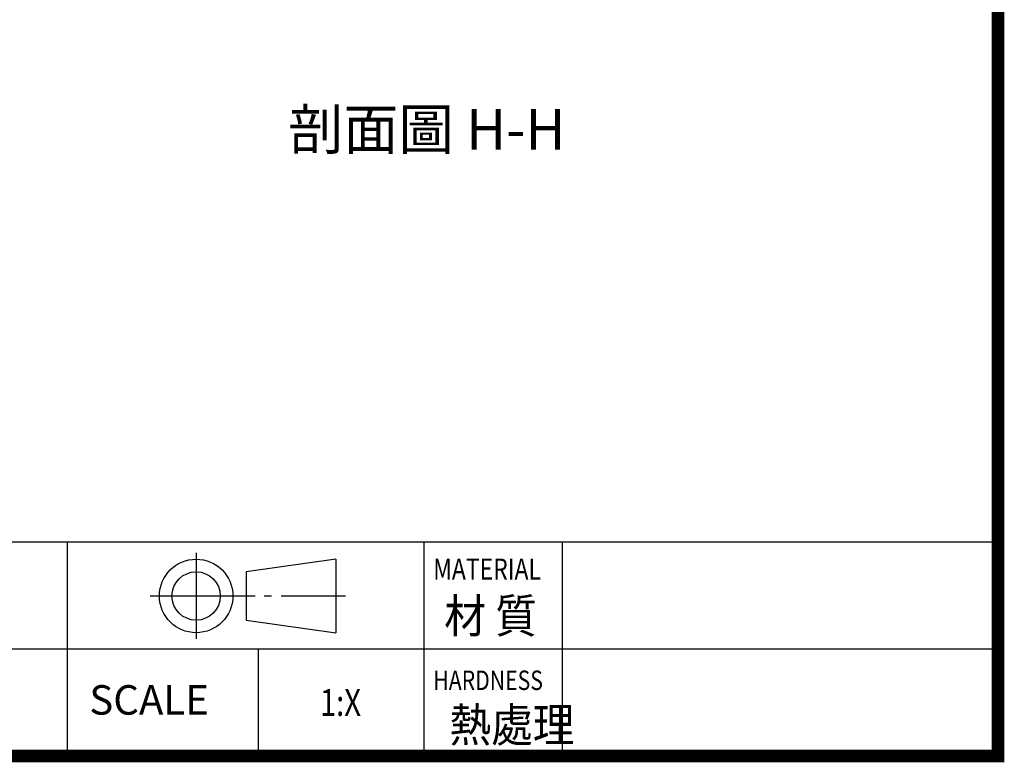
# Model space of a CAD drawing. Extents: x 0 to 297, y 0 to 211.
# Drawn here: x 220 to 297, y 0 to 58 of the extents above; entities that cross this region are included whole.
import ezdxf

# ---------------------------------------------------------------- set-up
doc = ezdxf.new("R2010")
doc.units = 0
doc.header["$LTSCALE"] = 5
doc.header["$MEASUREMENT"] = 0
doc.layers.get('0').update_dxf_attribs({"linetype": 'CONTINUOUS'})
doc.layers.add('FORMAT', color=7, linetype='CONTINUOUS')
doc.styles.add('EE', font='ITALICC.SHX', dxfattribs={"width": 0.8, "height": 5})
doc.styles.add('SIMPLEX', font='SIMPLEX.shx', dxfattribs={"width": 0.8, "bigfont": 'chineset.shx'})
doc.styles.add('SLDTEXTSTYLE0', font='TXT', dxfattribs={"width": 0.75, "bigfont": 'bigfont'})
doc.styles.get("Standard").update_dxf_attribs({"font": 'TXT', "width": 0.8, "bigfont": 'CHINESET'})

# ---------------------------------------------------------------- blocks, each defined once
blk = doc.blocks.new('A$C055A44B9')
at = {"layer": 'FORMAT', "insert": (68.5603799, -72.8772141), "char_height": 3.175, "attachment_point": 2, "style": 'SLDTEXTSTYLE0'}
blk.add_mtext('剖面圖 H-H', dxfattribs=at)

msp = doc.modelspace()

# ---------------------------------------------------------------- linework, layer by layer
at = {"color": 3}
for p, q in [((167.945, 16.818), (297, 16.818)), ((223.945, 0), (223.945, 16.818)), ((251.945, 16.818), (297, 16.818)), ((251.945, 0), (251.945, 16.818)), ((262.788, 16.818), (262.788, 0.417)), ((234.052, 15.954), (234.052, 9.198)), ((245.02, 15.445), (237.989, 14.458)), ((245.02, 15.445), (245.02, 9.675)), ((237.989, 14.458), (237.989, 10.662)), ((230.448, 12.56), (238.694, 12.56)), ((239.385, 12.56), (239.97, 12.56)), ((240.714, 12.56), (245.768, 12.56)), ((237.989, 10.662), (245.02, 9.675)), ((167.945, 8.409), (297, 8.409)), ((238.945, 0), (238.945, 8.409))]:
    msp.add_line(p, q, dxfattribs=at)
at = {"const_width": 0.987}
msp.add_lwpolyline([(0, 0), (297, 0), (297, 210.407), (0, 210.407)], close=True, dxfattribs=at)
at = {"color": 3}
for radius in [2.885, 1.898]:
    msp.add_circle((234.052, 12.56), radius, dxfattribs=at)

# ---------------------------------------------------------------- block references
msp.add_blockref('A$C055A44B9', (183.602, 123.653))

# ---------------------------------------------------------------- texts
at = {"color": 3, "style": 'SIMPLEX', "width": 0.8}
for s, height, p in [('MATERIAL', 1.6532, (252.664, 13.843)), ('HARDNESS', 1.5266, (252.672, 5.18)), ('1:X', 2.099, (243.771, 3.152))]:
    msp.add_text(s, height=height, dxfattribs=at).set_placement(p)
at = {"color": 3, "width": 0.9}
for s, p in [('材 質', (253.53, 9.669)), ('熱處理', (253.938, 1.111))]:
    msp.add_text(s, height=2.664, dxfattribs=at).set_placement(p)
at = {"color": 3, "style": 'EE'}
msp.add_text('SCALE', height=2.3146, dxfattribs=at).set_placement((225.664, 3.246))

doc.saveas('drawing.dxf')
